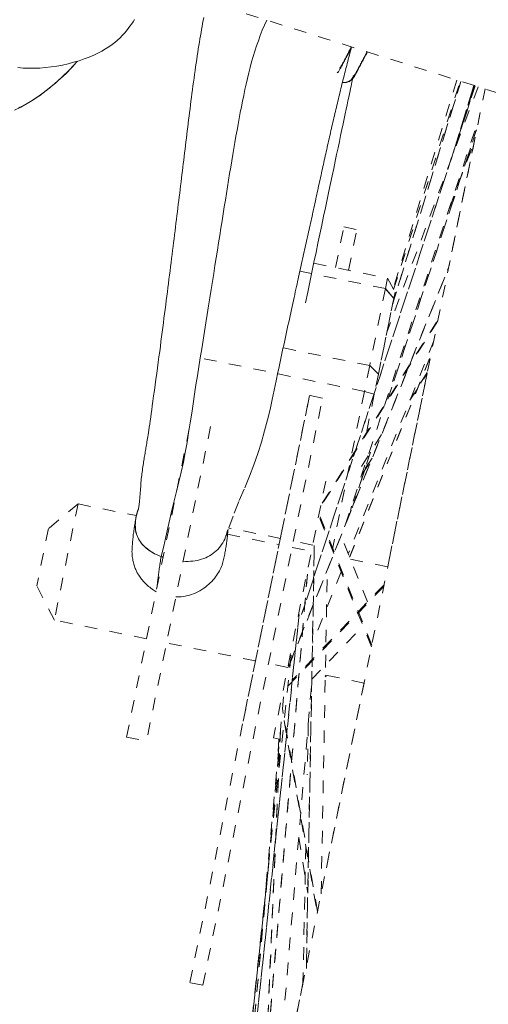
# Model space of a CAD drawing. Units: inches. Extents: x -119 to 144, y -137 to 39.
# Drawn here: x 0 to 4, y -28 to -20 of the extents above; entities that cross this region are included whole.
import ezdxf

# ---------------------------------------------------------------- set-up
doc = ezdxf.new("R2010")
doc.units = ezdxf.units.IN
doc.header["$MEASUREMENT"] = 0
doc.linetypes.add('DASHED', pattern=[0.2, 0.1, -0.1])
doc.layers.add('Unnamed [1.1]', color=7, linetype='Continuous', lineweight=0)

msp = doc.modelspace()

# ---------------------------------------------------------------- linework, layer by layer
at = {"layer": 'Unnamed [1.1]', "color": 18, "linetype": 'DASHED', "lineweight": 0, "true_color": 0x000000}
for p, q in [((1.43767, -20.02411), (4.709, -21.05615)), ((3.36347, -22.57259), (3.90557, -20.80271)), ((3.90558, -20.80269), (3.36418, -22.57027)), ((3.87292, -20.7924), (3.36777, -22.45229)), ((3.3705, -22.45739), (3.89975, -20.80085)), ((3.37059, -22.45756), (3.89989, -20.8009)), ((0.8098, -37.02278), (4.09706, -20.86309)), ((4.01919, -20.83853), (2.63992, -25.04261)), ((2.63998, -25.0426), (4.01924, -20.83855)), ((4.04215, -20.84578), (3.31876, -22.79237)), ((3.84331, -21.37451), (4.0085, -20.83516)), ((4.0085, -20.83517), (3.84468, -21.37004)), ((3.90675, -21.18127), (4.01236, -20.83638)), ((4.01236, -20.83637), (3.91035, -21.16949)), ((2.98707, -24.33034), (4.05214, -21.08394)), ((4.0279, -21.19082), (3.32553, -23.32971)), ((3.3257, -23.32941), (4.02866, -21.1887)), ((4.0132, -21.27536), (3.81068, -22.27088)), ((3.8109, -21.81965), (4.02054, -21.25841)), ((3.81388, -21.81006), (4.01758, -21.26472)), ((2.90954, -22.28365), (2.97549, -21.95945)), ((2.97549, -21.95945), (3.07875, -21.98046)), ((3.0128, -22.30467), (3.07875, -21.98046)), ((2.53532, -25.45931), (3.81004, -22.2771)), ((2.54989, -25.4217), (3.81033, -22.27515)), ((2.73704, -22.24856), (3.32251, -22.36765)), ((3.30566, -22.45048), (2.6264, -22.3123)), ((3.32251, -22.36765), (3.30566, -22.45048)), ((3.32251, -22.36765), (3.38238, -22.47962)), ((3.30566, -22.45048), (3.18123, -23.06215)), ((3.30566, -22.45048), (3.18123, -23.06215)), ((3.37228, -22.52927), (3.30566, -22.45048)), ((3.30566, -22.45048), (3.37228, -22.52927)), ((3.25005, -23.13014), (3.37228, -22.52927)), ((3.37228, -22.52927), (3.25005, -23.13014)), ((3.38238, -22.47962), (3.37228, -22.52927)), ((2.80443, -24.15599), (3.72388, -22.698)), ((3.7218, -22.70781), (2.79723, -24.17392)), ((3.18123, -23.06215), (2.49345, -22.92224)), ((3.68991, -22.86511), (3.01099, -24.55995)), ((3.13943, -23.26764), (1.79587, -22.99433)), ((3.65679, -23.00601), (3.02128, -24.58579)), ((3.02151, -24.58651), (3.65835, -23.00343)), ((3.18123, -23.06215), (3.13943, -23.26764)), ((3.18123, -23.06215), (3.25005, -23.13014)), ((3.18123, -23.06215), (3.25005, -23.13014)), ((3.25005, -23.13014), (3.21757, -23.28984)), ((3.63696, -23.12486), (3.32418, -24.66247)), ((3.50047, -23.33836), (3.6367, -23.12668)), ((3.63857, -23.11696), (3.50732, -23.32089)), ((1.75308, -27.96862), (2.70293, -23.29928)), ((1.85634, -27.98962), (2.80619, -23.32029)), ((2.70292, -23.29935), (2.47145, -24.43723)), ((2.80618, -23.32036), (2.70292, -23.29935)), ((3.13943, -23.26764), (2.88442, -24.52123)), ((3.21757, -23.28984), (3.13943, -23.26764)), ((3.21757, -23.28984), (3.1542, -23.60136)), ((1.24911, -26.0163), (1.75786, -23.51536)), ((1.91661, -23.54765), (1.40786, -26.04859)), ((3.27539, -23.61081), (3.0937, -23.89892)), ((3.18739, -23.75038), (3.04182, -24.19369)), ((3.04224, -24.19263), (3.18756, -23.7501)), ((3.2004, -23.79778), (3.12164, -23.92015)), ((3.11719, -23.93389), (3.19336, -23.81554)), ((2.83178, -23.98015), (2.41623, -26.02293)), ((0.86388, -24.16199), (0.62872, -24.35821)), ((0.86388, -24.16199), (0.62872, -24.35821)), ((0.86388, -24.16199), (0.67596, -25.0858)), ((0.86388, -24.16199), (1.32481, -24.25575)), ((3.03664, -24.17925), (3.02534, -24.23481)), ((3.1975, -25.28519), (2.78141, -24.2517)), ((2.78402, -24.27942), (3.19465, -25.29934)), ((0.62872, -24.35821), (0.53614, -24.81329)), ((2.05198, -24.40367), (2.46134, -24.48695)), ((2.47145, -24.43723), (2.06201, -24.35394)), ((2.47506, -24.41948), (2.16495, -25.94394)), ((3.16451, -24.94163), (2.95281, -24.41579)), ((2.72817, -24.48945), (2.57471, -24.45823)), ((2.74095, -24.4921), (2.67741, -27.85358)), ((2.67785, -27.85593), (2.74144, -24.49215)), ((2.5646, -24.50795), (2.71806, -24.53917)), ((3.02785, -24.60219), (3.32419, -24.66247)), ((2.68584, -24.72184), (2.24162, -29.99236)), ((2.24172, -29.99194), (2.686, -24.72072)), ((2.95418, -24.70177), (2.72625, -25.27075)), ((2.79537, -27.26237), (2.84404, -24.68739)), ((0.67596, -25.0858), (0.53614, -24.81329)), ((3.29506, -24.80579), (2.56616, -25.56434)), ((3.29227, -24.81931), (2.50143, -25.64232)), ((1.95449, -31.41171), (2.62094, -25.04056)), ((2.62094, -25.04057), (1.95525, -31.40441)), ((1.4081, -25.23473), (0.67596, -25.0858)), ((2.72083, -25.55682), (3.12777, -25.13332)), ((2.27341, -25.41076), (1.56684, -25.26702)), ((1.86659, -31.82778), (2.55698, -25.35511)), ((2.53014, -25.46298), (2.37667, -25.43176)), ((2.42377, -29.10486), (2.72025, -25.58729)), ((3.13625, -25.58628), (2.8236, -27.12323)), ((2.83995, -25.52598), (2.82801, -25.53795)), ((2.83061, -25.52411), (2.82813, -25.52659)), ((3.13626, -25.58628), (2.82824, -25.52362)), ((2.34016, -27.38791), (2.50373, -25.61747)), ((2.71909, -25.64715), (2.71486, -25.65139)), ((2.71929, -25.63571), (2.71588, -25.63913)), ((2.76633, -27.40479), (2.48798, -25.78798)), ((2.50066, -25.8834), (2.76434, -27.41501)), ((2.69312, -25.91019), (2.68486, -26.31579)), ((2.47233, -25.95732), (2.31025, -29.64734)), ((2.311, -29.64312), (2.47341, -25.9457)), ((1.24911, -26.0163), (1.40786, -26.04859)), ((1.99235, -31.2291), (2.46886, -26.03364)), ((1.99258, -31.22484), (2.4687, -26.03367)), ((2.41623, -26.02293), (2.46535, -26.03293)), ((2.45823, -26.03153), (2.45116, -26.18655)), ((2.6169, -26.8143), (2.6888, -27.25629)), ((2.67322, -26.88769), (2.65109, -27.97377)), ((2.37588, -27.04573), (1.86812, -31.82029)), ((1.86818, -31.81995), (2.37567, -27.04799)), ((1.85634, -27.98962), (1.75308, -27.96862)), ((2.65088, -27.97231), (2.44755, -28.97185))]:
    msp.add_line(p, q, dxfattribs=at)
at = {"layer": 'Unnamed [1.1]', "color": 18, "linetype": 'DASHED', "lineweight": 0, "true_color": 0x000000, "extrusion": (0, 0, -1)}
for points in [[(-0.38517, -20.69353), (-0.42901, -20.6966), (-0.47306, -20.69816), (-0.5173, -20.69814), (-0.56174, -20.69649), (-0.60636, -20.69315), (-0.65116, -20.68808), (-0.69612, -20.68121), (-0.74105, -20.67261), (-0.78557, -20.66245), (-0.82929, -20.65089), (-0.87183, -20.63812), (-0.91281, -20.62431), (-0.95182, -20.60962), (-0.9885, -20.59424), (-1.02254, -20.57832), (-1.05401, -20.56193), (-1.08307, -20.54511), (-1.10988, -20.52793), (-1.13459, -20.51042), (-1.15737, -20.49266), (-1.17837, -20.47467), (-1.19775, -20.45652), (-1.21566, -20.43826), (-1.23228, -20.41994), (-1.24775, -20.4016), (-1.26223, -20.3833), (-1.27589, -20.3651), (-1.28887, -20.34703), (-1.30134, -20.32916), (-1.31323, -20.31158)], [(-0.35991, -21.0313), (-0.40953, -21.00706), (-0.46044, -20.97896), (-0.51271, -20.94666), (-0.56639, -20.90982), (-0.62155, -20.86809), (-0.67823, -20.82113), (-0.7365, -20.7686), (-0.79642, -20.71015), (-0.85804, -20.64545)], [(-0.55224, -20.91989), (-0.56458, -20.91113), (-0.57684, -20.90223), (-0.58903, -20.89319), (-0.60116, -20.88403), (-0.61321, -20.87473), (-0.62518, -20.86532), (-0.63709, -20.85578), (-0.64892, -20.84613), (-0.66068, -20.83638), (-0.67237, -20.82651), (-0.68399, -20.81655), (-0.69553, -20.80648), (-0.70699, -20.79633), (-0.71838, -20.78608), (-0.72969, -20.77575), (-0.74093, -20.76534), (-0.7521, -20.75486), (-0.76318, -20.7443), (-0.77419, -20.73367), (-0.78513, -20.72298), (-0.79598, -20.71223), (-0.80676, -20.70143), (-0.81746, -20.69057), (-0.82808, -20.67966)], [(-2.96697, -20.80978), (-2.97125, -20.81091), (-2.97561, -20.81162), (-2.98003, -20.81194), (-2.9845, -20.81189), (-2.98898, -20.81148), (-2.99347, -20.81074), (-2.99793, -20.80967), (-3.00236, -20.80831), (-3.00672, -20.80667), (-3.011, -20.80476), (-3.01517, -20.80261), (-3.01923, -20.80024), (-3.02313, -20.79766), (-3.02687, -20.7949), (-3.03043, -20.79196), (-3.03377, -20.78888), (-3.03689, -20.78567), (-3.03976, -20.78235), (-3.04236, -20.77894), (-3.04468, -20.77545), (-3.04668, -20.77191), (-3.04835, -20.76834), (-3.04966, -20.76475), (-3.05061, -20.76115)], [(-0.39168, -21.01402), (-0.41928, -21.00016), (-0.44662, -20.98557), (-0.47362, -20.97026), (-0.50024, -20.95424), (-0.5264, -20.9375), (-0.55203, -20.92004)], [(-1.69873, -24.6188), (-1.71861, -24.61955), (-1.73811, -24.61947), (-1.75721, -24.61857), (-1.7759, -24.61686), (-1.79416, -24.61435), (-1.81196, -24.61104), (-1.82931, -24.60695), (-1.84617, -24.60208), (-1.86253, -24.59645), (-1.87837, -24.59005), (-1.89368, -24.5829), (-1.90844, -24.575), (-1.92262, -24.56637), (-1.93622, -24.55701), (-1.94922, -24.54693), (-1.9616, -24.53614), (-1.97333, -24.52464), (-1.98442, -24.51245), (-1.99482, -24.49957), (-2.00454, -24.48602), (-2.01355, -24.47179), (-2.02184, -24.45691), (-2.02938, -24.44137), (-2.03617, -24.42518)], [(-1.52378, -24.58047), (-1.52446, -24.58072), (-1.52514, -24.58097), (-1.52582, -24.58122), (-1.5265, -24.58147), (-1.52718, -24.58172), (-1.52786, -24.58196), (-1.52854, -24.58221), (-1.52921, -24.58245), (-1.52989, -24.5827), (-1.53057, -24.58294), (-1.53125, -24.58318), (-1.53193, -24.58342), (-1.5326, -24.58367), (-1.53328, -24.58391), (-1.53396, -24.58414), (-1.53463, -24.58438), (-1.53531, -24.58462), (-1.53599, -24.58486), (-1.53666, -24.58509), (-1.53734, -24.58533), (-1.53801, -24.58556), (-1.53869, -24.58579), (-1.53937, -24.58603), (-1.54004, -24.58626)], [(-1.54003, -24.58623), (-1.53935, -24.586), (-1.53867, -24.58576), (-1.538, -24.58553), (-1.53732, -24.5853), (-1.53664, -24.58507), (-1.53596, -24.58483), (-1.53528, -24.5846), (-1.53461, -24.58436), (-1.53393, -24.58412), (-1.53325, -24.58388), (-1.53257, -24.58365), (-1.5319, -24.58341), (-1.53122, -24.58317), (-1.53054, -24.58293), (-1.52987, -24.58268), (-1.52919, -24.58244), (-1.52851, -24.5822), (-1.52784, -24.58195), (-1.52716, -24.58171), (-1.52648, -24.58146), (-1.52581, -24.58122), (-1.52513, -24.58097), (-1.52446, -24.58072), (-1.52378, -24.58047)], [(-2.02089, -24.60367), (-2.01829, -24.61459), (-2.01526, -24.62573), (-2.01175, -24.63706), (-2.00776, -24.64855), (-2.00326, -24.66017), (-1.99824, -24.67191), (-1.99268, -24.68373), (-1.98656, -24.69562), (-1.97985, -24.70755), (-1.97254, -24.71948), (-1.96462, -24.73141), (-1.95605, -24.74329), (-1.94683, -24.75511), (-1.93693, -24.76685), (-1.92633, -24.77847), (-1.91502, -24.78995), (-1.90298, -24.80126), (-1.89021, -24.81233), (-1.87673, -24.8231), (-1.86254, -24.83349), (-1.84767, -24.84342), (-1.8321, -24.85284), (-1.81587, -24.86165), (-1.79896, -24.8698), (-1.78141, -24.87721), (-1.76321, -24.88381), (-1.74438, -24.88952), (-1.72492, -24.89428), (-1.70486, -24.898), (-1.68418, -24.90063), (-1.66292, -24.90209), (-1.64107, -24.9023)]]:
    msp.add_lwpolyline(points, dxfattribs=at)
at = {"layer": 'Unnamed [1.1]', "color": 18, "linetype": 'DASHED', "lineweight": 0, "true_color": 0x000000}
for points in [[(1.34248, -24.21129), (1.34327, -24.20719), (1.34466, -24.19876), (1.34653, -24.18551), (1.34879, -24.1669), (1.35132, -24.14242), (1.35399, -24.11263), (1.3567, -24.08009), (1.3593, -24.04762), (1.36168, -24.01803), (1.36371, -23.99404), (1.36541, -23.97599), (1.3669, -23.9619), (1.36834, -23.94967), (1.36987, -23.93719), (1.37156, -23.92333), (1.37333, -23.90942), (1.37517, -23.8956), (1.37706, -23.88189), (1.37899, -23.86836), (1.38094, -23.85505), (1.38291, -23.84199), (1.38488, -23.82924), (1.38683, -23.81685), (1.38876, -23.80485), (1.39066, -23.79325), (1.39254, -23.78198), (1.3944, -23.77096), (1.39626, -23.76011), (1.39812, -23.74934), (1.39998, -23.73857), (1.40186, -23.72772), (1.40377, -23.71671), (1.40571, -23.70545), (1.4077, -23.69388), (1.40973, -23.68189), (1.41182, -23.66942), (1.41398, -23.65638), (1.41621, -23.64269), (1.41853, -23.62819), (1.42101, -23.61247), (1.42369, -23.59503), (1.42664, -23.57539), (1.42993, -23.55304), (1.43356, -23.52793), (1.43743, -23.50079), (1.44143, -23.47248), (1.44543, -23.44381), (1.44943, -23.41487), (1.45401, -23.38178), (1.45916, -23.34457), (1.46476, -23.30403), (1.47071, -23.26095), (1.47687, -23.21612), (1.48315, -23.17034), (1.48941, -23.12439), (1.49555, -23.07908), (1.50145, -23.03519), (1.50709, -22.99283), (1.51255, -22.95155), (1.51785, -22.91127), (1.52299, -22.87191), (1.528, -22.83338), (1.53288, -22.79561), (1.53766, -22.75853), (1.54234, -22.72205), (1.54694, -22.6861), (1.55147, -22.65059), (1.55595, -22.61545), (1.56039, -22.58061), (1.56481, -22.54597), (1.56921, -22.51147), (1.57361, -22.4771), (1.57796, -22.44302), (1.58226, -22.40921), (1.58652, -22.37568), (1.59074, -22.34241), (1.59492, -22.3094), (1.59905, -22.27664), (1.60314, -22.24412), (1.6072, -22.21183), (1.61122, -22.17977), (1.61521, -22.14793), (1.61916, -22.11629), (1.62308, -22.08486), (1.62697, -22.05362), (1.63082, -22.02257), (1.63465, -21.99169), (1.63845, -21.96099), (1.64223, -21.93044), (1.64598, -21.90005), (1.6497, -21.8698), (1.65341, -21.83969), (1.65709, -21.80971), (1.66076, -21.77986), (1.6644, -21.75011), (1.66803, -21.72047), (1.67165, -21.69093), (1.67524, -21.66148), (1.67883, -21.63211), (1.68241, -21.60281), (1.68597, -21.57358), (1.68952, -21.54441), (1.69307, -21.51528), (1.69661, -21.4862), (1.70015, -21.45715), (1.70368, -21.42813), (1.70721, -21.39913), (1.71074, -21.37013), (1.71427, -21.34114), (1.7178, -21.31214), (1.72133, -21.28313), (1.72486, -21.25409), (1.72841, -21.22502), (1.73195, -21.19592), (1.73551, -21.16677), (1.73908, -21.13756), (1.74267, -21.10828), (1.74629, -21.07891), (1.74994, -21.04945), (1.75363, -21.01987), (1.75737, -20.99017), (1.76116, -20.96034), (1.765, -20.93036), (1.76891, -20.90021), (1.77289, -20.8699), (1.77694, -20.83939), (1.78108, -20.80869), (1.78531, -20.77777), (1.7896, -20.74684), (1.79389, -20.71641), (1.79818, -20.68649), (1.80247, -20.65708), (1.80676, -20.62817), (1.81105, -20.59976), (1.81533, -20.57185), (1.81961, -20.54441), (1.82389, -20.51746), (1.82816, -20.49099), (1.83243, -20.46498), (1.8367, -20.43943), (1.84097, -20.41435), (1.84523, -20.38971), (1.8495, -20.36552), (1.85375, -20.34177), (1.85801, -20.31845), (1.86226, -20.29557)], [(1.52378, -24.58047), (1.54508, -24.49953), (1.56259, -24.42466), (1.57802, -24.35343), (1.59309, -24.28336), (1.60947, -24.21206), (1.62758, -24.13854), (1.6466, -24.0632), (1.66566, -23.98651), (1.68389, -23.90894), (1.7006, -23.8309), (1.71584, -23.75267), (1.72984, -23.67443), (1.74285, -23.59641), (1.75508, -23.5188), (1.76678, -23.44182), (1.77819, -23.36568), (1.78952, -23.29058), (1.80103, -23.21673), (1.81263, -23.14394), (1.82411, -23.07187), (1.83547, -23.00053), (1.84671, -22.92995), (1.85782, -22.86012), (1.8688, -22.79107), (1.87965, -22.7228), (1.89036, -22.65533), (1.90095, -22.58867), (1.9114, -22.52283), (1.92171, -22.45783), (1.93189, -22.39368), (1.94192, -22.33038), (1.95181, -22.26797), (1.96156, -22.20643), (1.97117, -22.1458), (1.98062, -22.08608), (1.98993, -22.02728), (1.99909, -21.96941), (2.00811, -21.91245), (2.01701, -21.85636), (2.02579, -21.80111), (2.03448, -21.74666), (2.04308, -21.69299), (2.05161, -21.64007), (2.06007, -21.58785), (2.06849, -21.53631), (2.07688, -21.48542), (2.08524, -21.43514), (2.0936, -21.38545), (2.10196, -21.3363), (2.11033, -21.28767), (2.11874, -21.23953), (2.12719, -21.19184), (2.13569, -21.14456), (2.14427, -21.09768), (2.15293, -21.05116), (2.16172, -21.00499), (2.17071, -20.95919), (2.17992, -20.91374), (2.18943, -20.86865), (2.19928, -20.82393), (2.20952, -20.77957), (2.22021, -20.73557), (2.23139, -20.69194), (2.24312, -20.64868), (2.25545, -20.60579), (2.26844, -20.56327), (2.28212, -20.52112), (2.29657, -20.47934), (2.31182, -20.43793), (2.32793, -20.39691), (2.34495, -20.35626), (2.36294, -20.31599)], [(3.03769, -20.52818), (3.0332, -20.54471), (3.02874, -20.56124), (3.0243, -20.57778), (3.01988, -20.59432), (3.01549, -20.61086), (3.01112, -20.6274), (3.00677, -20.64395), (3.00244, -20.6605), (2.99814, -20.67705), (2.99386, -20.69361), (2.9896, -20.71017), (2.98536, -20.72673), (2.98114, -20.7433), (2.97694, -20.75987), (2.97276, -20.77645), (2.9686, -20.79303), (2.96446, -20.80962), (2.96034, -20.82622), (2.95623, -20.84282), (2.95214, -20.85943), (2.94807, -20.87604), (2.94402, -20.89266), (2.93998, -20.90929), (2.93596, -20.92592), (2.93195, -20.94256), (2.92795, -20.95921), (2.92398, -20.97587), (2.92001, -20.99254), (2.91606, -21.00921), (2.91212, -21.02589), (2.9082, -21.04259), (2.90429, -21.05929), (2.90038, -21.076), (2.8965, -21.09272), (2.89262, -21.10945), (2.88875, -21.12619), (2.88489, -21.14294), (2.88104, -21.15971), (2.87721, -21.17648), (2.87338, -21.19327), (2.86956, -21.21006), (2.86574, -21.22687), (2.86194, -21.24369), (2.85814, -21.26053), (2.85435, -21.27737), (2.85056, -21.29423), (2.84679, -21.31111), (2.84301, -21.32799), (2.83924, -21.34489), (2.83548, -21.3618), (2.83172, -21.37873), (2.82797, -21.39567), (2.82421, -21.41263), (2.82047, -21.4296), (2.81672, -21.44659), (2.81298, -21.46359), (2.80923, -21.48061), (2.80549, -21.49765), (2.80175, -21.5147), (2.79801, -21.53176), (2.79427, -21.54885), (2.79053, -21.56595), (2.78679, -21.58307), (2.78305, -21.6002), (2.77931, -21.61736), (2.77556, -21.63453), (2.77182, -21.65172), (2.76807, -21.66893), (2.76431, -21.68616), (2.76055, -21.7034), (2.75679, -21.72067), (2.75303, -21.73796), (2.74925, -21.75526), (2.74548, -21.77259), (2.74169, -21.78993), (2.7379, -21.8073), (2.73411, -21.82469), (2.73031, -21.8421), (2.7265, -21.85953), (2.72268, -21.87698), (2.71885, -21.89445), (2.71502, -21.91195), (2.71117, -21.92947), (2.70732, -21.94701), (2.70345, -21.96458), (2.69958, -21.98216), (2.69569, -21.99978), (2.6918, -22.01741), (2.68789, -22.03507), (2.68398, -22.05275), (2.68005, -22.07046), (2.67612, -22.08818), (2.67218, -22.10594), (2.66824, -22.12371), (2.66429, -22.14151), (2.66033, -22.15934), (2.65636, -22.17718), (2.65239, -22.19506), (2.64842, -22.21295), (2.64444, -22.23087), (2.64045, -22.24881), (2.63647, -22.26678), (2.63247, -22.28477), (2.62848, -22.30279), (2.62449, -22.32083), (2.62048, -22.33895), (2.61643, -22.35725), (2.61233, -22.37582), (2.60815, -22.39477), (2.60387, -22.4142), (2.59946, -22.43422), (2.59491, -22.45492), (2.59019, -22.4764), (2.58528, -22.49877), (2.58023, -22.52183), (2.5751, -22.54529), (2.5699, -22.56912), (2.56462, -22.59331), (2.55928, -22.61781), (2.55389, -22.64262), (2.54844, -22.6677), (2.54294, -22.69303), (2.5374, -22.71858), (2.53182, -22.74432), (2.52621, -22.77024), (2.52057, -22.79629), (2.51491, -22.82247), (2.50924, -22.84874), (2.50355, -22.87507), (2.49785, -22.90145), (2.49216, -22.92784), (2.48647, -22.95422), (2.48078, -22.98056), (2.47511, -23.00685), (2.46947, -23.03309), (2.46384, -23.05929), (2.45825, -23.08546), (2.45217, -23.11415), (2.43776, -23.183), (2.42218, -23.25798), (2.40655, -23.33244), (2.38921, -23.41092), (2.36931, -23.49421), (2.34644, -23.58174), (2.32073, -23.67161), (2.29232, -23.76184), (2.26136, -23.85048), (2.22581, -23.9419), (2.18382, -24.04406), (2.14225, -24.14328), (2.09685, -24.25861), (2.03527, -24.4238)], [(2.92276, -20.73428), (2.92471, -20.73295), (2.92687, -20.73093), (2.92924, -20.72826), (2.9318, -20.72499), (2.93454, -20.72116), (2.93744, -20.7168), (2.9405, -20.71197), (2.9437, -20.7067), (2.94702, -20.70103), (2.95046, -20.69502), (2.954, -20.68869), (2.95762, -20.6821), (2.96133, -20.67528), (2.96509, -20.66827), (2.96891, -20.66113), (2.97276, -20.65388), (2.97664, -20.64657), (2.98055, -20.6392), (2.98448, -20.63177), (2.98844, -20.62428), (2.99244, -20.61673), (2.99646, -20.60911), (3.00052, -20.60143), (3.00462, -20.59369), (3.00875, -20.58588), (3.01292, -20.578), (3.01713, -20.57005), (3.02138, -20.56203), (3.02567, -20.55394), (3.03001, -20.54578), (3.0344, -20.53755), (3.03884, -20.52924)], [(3.03628, -20.52852), (3.03221, -20.53618), (3.02821, -20.54374), (3.02428, -20.55119), (3.0204, -20.55855), (3.01658, -20.5658), (3.01282, -20.57294), (3.00912, -20.57998), (3.00548, -20.5869), (3.00189, -20.59372), (2.99835, -20.60042), (2.99487, -20.60701), (2.99143, -20.61349), (2.98805, -20.61985), (2.98471, -20.62608), (2.98142, -20.6322), (2.97818, -20.6382), (2.97498, -20.64406), (2.97184, -20.64978), (2.96878, -20.65533), (2.9658, -20.66067), (2.96293, -20.66579), (2.96019, -20.67066), (2.95757, -20.67526), (2.95511, -20.67955), (2.95282, -20.68352), (2.95071, -20.68714), (2.9488, -20.69038), (2.9471, -20.69322), (2.94563, -20.69563), (2.9444, -20.6976), (2.94343, -20.69908), (2.94274, -20.70007)], [(3.01739, -20.80539), (3.02285, -20.80227), (3.02791, -20.79893), (3.03263, -20.79537), (3.03703, -20.79157), (3.04116, -20.78753), (3.04505, -20.78323), (3.04876, -20.77867), (3.05232, -20.77383), (3.05577, -20.76871), (3.05915, -20.7633), (3.0625, -20.75758), (3.06587, -20.75154), (3.06928, -20.74518), (3.0728, -20.73849), (3.07644, -20.73145), (3.08027, -20.72405), (3.0843, -20.7163), (3.08853, -20.7082), (3.09296, -20.69977), (3.09757, -20.69103), (3.10235, -20.682), (3.10729, -20.6727), (3.11238, -20.66314), (3.11761, -20.65334), (3.12296, -20.64333), (3.12842, -20.63311), (3.13399, -20.62271), (3.13965, -20.61214), (3.14539, -20.60143), (3.1512, -20.59059), (3.15707, -20.57964), (3.16298, -20.56859)], [(3.16054, -20.56764), (3.15635, -20.5755), (3.15221, -20.58331), (3.1481, -20.59104), (3.14404, -20.59871), (3.14002, -20.60631), (3.13603, -20.61385), (3.13208, -20.62132), (3.12816, -20.62873), (3.12428, -20.63607), (3.12043, -20.64335), (3.11662, -20.65056), (3.11283, -20.65771), (3.10907, -20.6648), (3.10535, -20.67182), (3.10164, -20.67878), (3.09797, -20.68567), (3.09432, -20.6925), (3.09071, -20.69923), (3.08714, -20.70582), (3.08364, -20.71222), (3.08021, -20.71842), (3.07686, -20.72435), (3.07361, -20.73), (3.07046, -20.73531), (3.06744, -20.74025), (3.06454, -20.74478), (3.06179, -20.74886), (3.05919, -20.75246), (3.05676, -20.75553), (3.05451, -20.75803), (3.05245, -20.75994), (3.05059, -20.7612)], [(2.67134, -22.56249), (2.68861, -22.47987), (2.70558, -22.39874), (2.72223, -22.31912), (2.73856, -22.24106), (2.75457, -22.16459), (2.77023, -22.08975), (2.78556, -22.01656), (2.80054, -21.94507), (2.81516, -21.87531), (2.82941, -21.80731), (2.84329, -21.74111), (2.8568, -21.67674), (2.86991, -21.61425), (2.88264, -21.55365), (2.89496, -21.495), (2.90687, -21.43832), (2.91837, -21.38365), (2.92944, -21.33102), (2.94009, -21.28047), (2.95029, -21.23203), (2.96006, -21.18574), (2.96936, -21.14163), (2.97821, -21.09974), (2.9866, -21.06011), (2.9945, -21.02276), (3.00184, -20.98814), (3.00854, -20.95659), (3.01463, -20.92797), (3.02014, -20.90213), (3.02509, -20.87894), (3.02952, -20.85826), (3.03345, -20.83995), (3.03691, -20.82387), (3.03993, -20.80989), (3.04254, -20.79785), (3.04476, -20.78763), (3.04663, -20.77909), (3.04818, -20.77208), (3.04942, -20.76647), (3.0504, -20.76212)], [(3.05061, -20.76115), (3.0506, -20.76119), (3.05059, -20.76124), (3.05058, -20.76128), (3.05057, -20.76132), (3.05056, -20.76136), (3.05055, -20.7614), (3.05055, -20.76144), (3.05054, -20.76148), (3.05053, -20.76152), (3.05052, -20.76156), (3.05051, -20.7616), (3.0505, -20.76164), (3.05049, -20.76168), (3.05048, -20.76172), (3.05047, -20.76176), (3.05046, -20.7618), (3.05045, -20.76184), (3.05044, -20.76188), (3.05043, -20.76193), (3.05043, -20.76197), (3.05042, -20.76201), (3.05041, -20.76205), (3.0504, -20.76209), (3.05039, -20.76213)], [(3.05059, -20.7612), (3.05058, -20.76124), (3.05058, -20.76127), (3.05057, -20.76131), (3.05056, -20.76135), (3.05055, -20.76138), (3.05054, -20.76142), (3.05054, -20.76145), (3.05053, -20.76149), (3.05052, -20.76153), (3.05051, -20.76156), (3.05051, -20.7616), (3.0505, -20.76164), (3.05049, -20.76167), (3.05048, -20.76171), (3.05047, -20.76175), (3.05047, -20.76178), (3.05046, -20.76182), (3.05045, -20.76186), (3.05044, -20.76189), (3.05043, -20.76193), (3.05042, -20.76197), (3.05042, -20.762), (3.05041, -20.76204), (3.0504, -20.76208)], [(1.34162, -24.2082), (1.33691, -24.22177), (1.33265, -24.23549), (1.32886, -24.24935), (1.32558, -24.26331), (1.32284, -24.27734), (1.32068, -24.29141), (1.31913, -24.30549), (1.31822, -24.31955), (1.31799, -24.33355), (1.31847, -24.34748), (1.3197, -24.3613), (1.3217, -24.37497), (1.32452, -24.38848), (1.32818, -24.40178), (1.33272, -24.41484), (1.33817, -24.42765), (1.34456, -24.44016), (1.35186, -24.45236), (1.36001, -24.46424), (1.36897, -24.47576), (1.3787, -24.48692), (1.38916, -24.4977), (1.4003, -24.50808), (1.41207, -24.51804), (1.42443, -24.52756), (1.43734, -24.53662), (1.45076, -24.54522), (1.46462, -24.55332), (1.47891, -24.56092), (1.49356, -24.56799), (1.50853, -24.57451), (1.52378, -24.58047)], [(1.34065, -24.20935), (1.3398, -24.21188), (1.33896, -24.21442), (1.33814, -24.21696), (1.33734, -24.21951), (1.33655, -24.22207), (1.33578, -24.22463), (1.33502, -24.22719), (1.33428, -24.22976), (1.33355, -24.23234), (1.33284, -24.23492), (1.33214, -24.2375), (1.33147, -24.24009), (1.3308, -24.24269), (1.33015, -24.24528), (1.32952, -24.24789), (1.3289, -24.25049), (1.3283, -24.2531), (1.32771, -24.25572), (1.32714, -24.25834), (1.32659, -24.26096), (1.32605, -24.26358), (1.32552, -24.26621), (1.32501, -24.26884), (1.32452, -24.27148)], [(1.32452, -24.2715), (1.32268, -24.28157), (1.32086, -24.29169), (1.31907, -24.30186), (1.31732, -24.31208), (1.31559, -24.32235), (1.31391, -24.33268), (1.31226, -24.34306), (1.31065, -24.35351), (1.30909, -24.36401), (1.30758, -24.37457), (1.30611, -24.38519), (1.3047, -24.39587), (1.30335, -24.40662), (1.30205, -24.41743), (1.30082, -24.42831), (1.29965, -24.43926), (1.29855, -24.45028), (1.29751, -24.46136), (1.29655, -24.47252), (1.29567, -24.48376), (1.29486, -24.49506), (1.29414, -24.50645), (1.2935, -24.51791), (1.29294, -24.52945)], [(1.32452, -24.27148), (1.32255, -24.28334), (1.32101, -24.29528), (1.31991, -24.30728), (1.31927, -24.3193), (1.31911, -24.33133), (1.31946, -24.34334), (1.32031, -24.3553), (1.3217, -24.3672), (1.32364, -24.379), (1.32614, -24.39068), (1.32923, -24.40223), (1.33292, -24.4136), (1.33724, -24.42478), (1.34218, -24.43575), (1.34779, -24.44648), (1.35406, -24.45694), (1.36102, -24.46712), (1.36862, -24.47699), (1.37685, -24.48657), (1.38566, -24.49584), (1.39501, -24.50479), (1.40488, -24.51342), (1.41522, -24.52171), (1.426, -24.52968), (1.43719, -24.5373), (1.44874, -24.54457), (1.46062, -24.55148), (1.4728, -24.55803), (1.48525, -24.56421), (1.49791, -24.57002), (1.51077, -24.57544), (1.52378, -24.58047)], [(2.02088, -24.60366), (2.02313, -24.59317), (2.0253, -24.58273), (2.02739, -24.57236), (2.02939, -24.56205), (2.03131, -24.55178), (2.03315, -24.54157), (2.03491, -24.53141), (2.03661, -24.52129), (2.03823, -24.51121), (2.03979, -24.50117), (2.04128, -24.49117), (2.04271, -24.4812), (2.04408, -24.47126), (2.04539, -24.46135), (2.04665, -24.45147), (2.04786, -24.4416), (2.04902, -24.43176), (2.05014, -24.42193), (2.05121, -24.41211), (2.05224, -24.40231), (2.05323, -24.39251), (2.05418, -24.38272), (2.05511, -24.37293), (2.056, -24.36313)], [(2.03617, -24.42518), (2.03698, -24.42307), (2.03777, -24.42095), (2.03856, -24.41883), (2.03933, -24.41669), (2.04009, -24.41454), (2.04083, -24.41238), (2.04156, -24.41021), (2.04228, -24.40803), (2.04299, -24.40584), (2.04368, -24.40364), (2.04437, -24.40143), (2.04503, -24.39921), (2.04569, -24.39698), (2.04633, -24.39474), (2.04696, -24.39249), (2.04757, -24.39023), (2.04818, -24.38796), (2.04877, -24.38568), (2.04934, -24.38339), (2.0499, -24.38109), (2.05045, -24.37878), (2.05099, -24.37646), (2.05151, -24.37412), (2.05202, -24.37178)], [(1.29293, -24.52945), (1.29267, -24.5398), (1.2928, -24.55018), (1.29329, -24.56057), (1.29412, -24.57094), (1.29526, -24.58126), (1.2967, -24.5915), (1.2984, -24.60163), (1.30035, -24.61162), (1.30253, -24.62145), (1.30491, -24.63108), (1.30746, -24.64049), (1.31017, -24.64964), (1.31301, -24.65851), (1.31596, -24.66708), (1.319, -24.6753), (1.3221, -24.68315), (1.32524, -24.69061), (1.3284, -24.69764), (1.33155, -24.70421), (1.33467, -24.7103), (1.33804, -24.71637), (1.34193, -24.72289), (1.34633, -24.72979), (1.35122, -24.73703), (1.35659, -24.74457), (1.36243, -24.75236), (1.36871, -24.76034), (1.37543, -24.76847), (1.38256, -24.77671), (1.3901, -24.78499), (1.39803, -24.79329), (1.40632, -24.80153), (1.41498, -24.80969), (1.42398, -24.8177), (1.4333, -24.82553), (1.44294, -24.83312), (1.45287, -24.84042), (1.46309, -24.84739), (1.47357, -24.85398), (1.4843, -24.86014)], [(1.49135, -24.82972), (1.49209, -24.82177), (1.49288, -24.81362), (1.49373, -24.80527), (1.49462, -24.79672), (1.49557, -24.78797), (1.49657, -24.77901), (1.49761, -24.76984), (1.49872, -24.76046), (1.49987, -24.75087), (1.50108, -24.74107), (1.50234, -24.73105), (1.50365, -24.72081), (1.50502, -24.71036), (1.50644, -24.69969), (1.50792, -24.68879), (1.50945, -24.67768), (1.51104, -24.66633), (1.51269, -24.65476), (1.51439, -24.64296), (1.51615, -24.63093), (1.51797, -24.61867), (1.51985, -24.60618), (1.52179, -24.59344), (1.52378, -24.58047)]]:
    msp.add_lwpolyline(points, dxfattribs=at)

doc.saveas('drawing.dxf')
